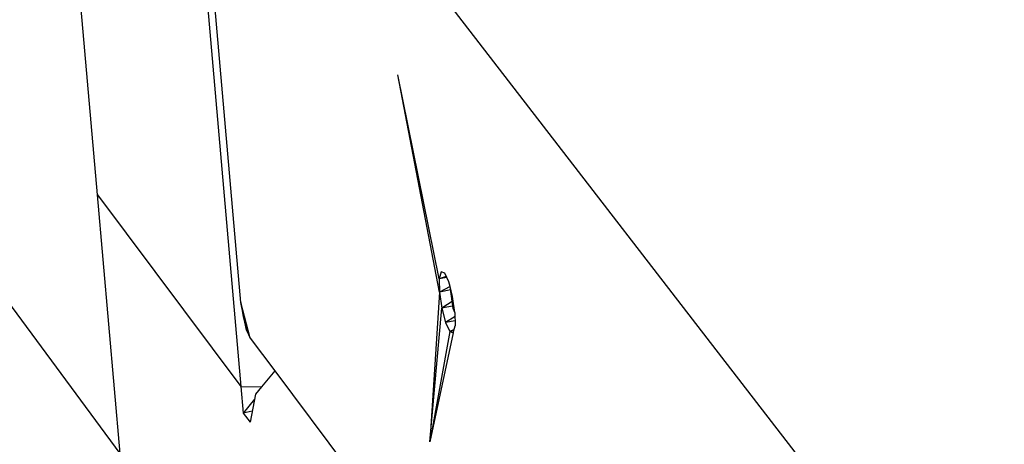
# Model space of a CAD drawing. Extents: x -86 to 83, y -55 to 53.
# Drawn here: x -75 to -71, y -35 to -33 of the extents above; entities that cross this region are included whole.
import ezdxf

# ---------------------------------------------------------------- set-up
doc = ezdxf.new("R2010")
doc.units = 0
doc.header["$MEASUREMENT"] = 0
doc.layers.get('0').update_dxf_attribs({"linetype": 'CONTINUOUS'})

msp = doc.modelspace()

# ---------------------------------------------------------------- linework, layer by layer
for p, q in [((-77.3459, 0.1201), (-74.3113, -34.6127)), ((-74.3109, -34.2976), (-77.28, -0.4389)), ((-73.6483, -33.0284), (-69.0212, -39.0238)), ((-74.8484, -33.8943), (-74.9098, -33.1994)), ((-73.567, -34.2595), (-73.7229, -33.4454)), ((-73.5679, -34.2097), (-73.7229, -33.4454)), ((-74.8484, -33.8943), (-74.3113, -34.6127)), ((-74.7629, -34.8636), (-74.8484, -33.8943)), ((-74.7629, -34.8636), (-75.3229, -34.1063)), ((-73.5609, -34.1834), (-73.5679, -34.2097)), ((-73.5477, -34.1876), (-73.5609, -34.1834)), ((-73.5419, -34.2001), (-73.5679, -34.2097)), ((-73.5401, -34.204), (-73.5679, -34.2097)), ((-73.5679, -34.2097), (-73.567, -34.2595)), ((-73.5321, -34.2212), (-73.5477, -34.1876)), ((-73.5275, -34.2386), (-73.5321, -34.2212)), ((-73.567, -34.2595), (-73.6035, -34.8197)), ((-73.5277, -34.2378), (-73.567, -34.2595)), ((-73.5244, -34.2507), (-73.567, -34.2595)), ((-73.567, -34.2595), (-73.5584, -34.3195)), ((-73.5158, -34.3203), (-73.5275, -34.2386)), ((-73.518, -34.2753), (-73.5275, -34.2386)), ((-73.5157, -34.2914), (-73.5584, -34.3195)), ((-73.5094, -34.3353), (-73.518, -34.2753)), ((-74.2764, -34.4318), (-74.3109, -34.2976)), ((-74.3109, -34.2976), (-74.3031, -34.3521)), ((-74.2905, -34.4012), (-74.3109, -34.2976)), ((-73.6035, -34.8197), (-73.5584, -34.3195)), ((-73.513, -34.3101), (-73.5584, -34.3195)), ((-73.5584, -34.3195), (-73.5444, -34.3735)), ((-73.5094, -34.3353), (-73.5158, -34.3203)), ((-74.3031, -34.3521), (-74.2905, -34.4012)), ((-73.5091, -34.351), (-73.5444, -34.3735)), ((-73.5088, -34.3662), (-73.5444, -34.3735)), ((-73.5094, -34.3353), (-73.5085, -34.3851)), ((-74.2905, -34.4012), (-74.2764, -34.4318)), ((-73.5444, -34.3735), (-73.5287, -34.4072)), ((-73.5122, -34.3991), (-73.5287, -34.4072)), ((-73.5136, -34.4041), (-73.5287, -34.4072)), ((-73.5156, -34.4114), (-73.5085, -34.3851)), ((-74.2764, -34.4318), (-74.1843, -34.5546)), ((-73.5287, -34.4072), (-73.6035, -34.8197)), ((-73.5156, -34.4114), (-73.6035, -34.8197)), ((-73.5287, -34.4072), (-73.5156, -34.4114)), ((-74.1843, -34.5546), (-74.2339, -34.6144)), ((-74.1843, -34.5546), (-67.7838, -43.09)), ((-74.3113, -34.6127), (-74.3026, -34.7122)), ((-74.3113, -34.6127), (-74.2361, -34.6136)), ((-74.2339, -34.6144), (-74.256, -34.6411)), ((-74.2361, -34.6136), (-74.2339, -34.6144)), ((-74.2598, -34.6607), (-74.3026, -34.7122)), ((-74.256, -34.6411), (-74.2768, -34.7467)), ((-74.2686, -34.7051), (-74.3026, -34.7122)), ((-74.3026, -34.7122), (-74.2768, -34.7467))]:
    msp.add_line(p, q)

doc.saveas('drawing.dxf')
